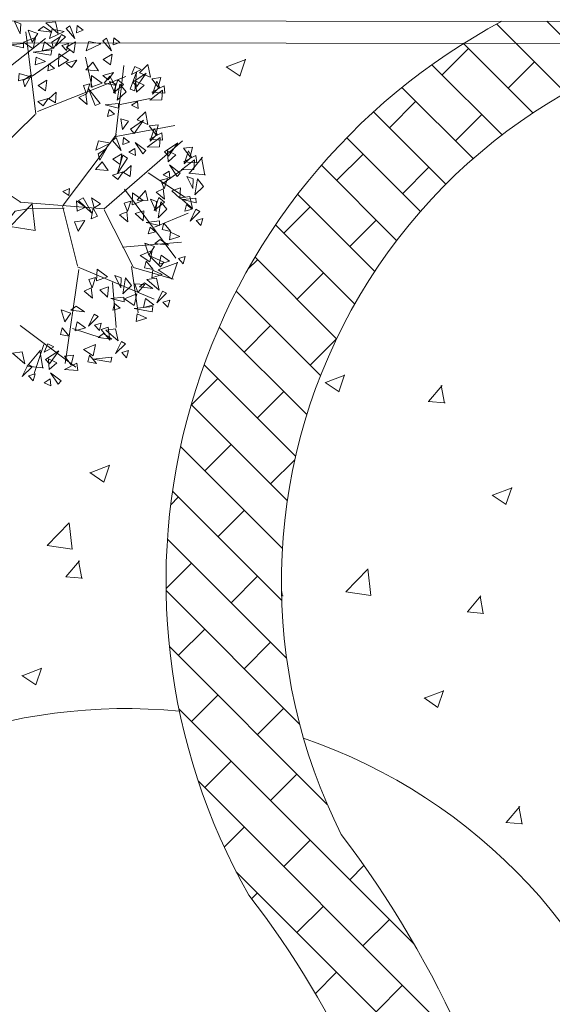
# Model space of a CAD drawing. Units: millimetres. Extents: x 805 to 1550, y -1509 to -1101.
# Drawn here: x 1037 to 1046, y -1265 to -1247 of the extents above; entities that cross this region are included whole.
import ezdxf

# ---------------------------------------------------------------- set-up
doc = ezdxf.new("R2010")
doc.units = ezdxf.units.MM
doc.layers.get('0').update_dxf_attribs({"lineweight": 9})

msp = doc.modelspace()

# ---------------------------------------------------------------- linework, layer by layer
for p, q in [((1056.141, -1247.501), (1012.446, -1247.462)), ((1056.141, -1247.501), (1012.446, -1247.462)), ((1047.227, -1248.458, -45.427), (1046.26, -1247.492, -45.427)), ((1046.598, -1248.788, -45.427), (1045.352, -1247.542, -45.427)), ((1036.493, -1248.332, -45.427), (1037.159, -1247.804, -45.427)), ((1036.986, -1249.176, -45.427), (1036.801, -1247.68, -45.427)), ((1055.721, -1247.9), (1012.827, -1247.863)), ((1036.915, -1248.488, -45.427), (1037.592, -1248.017, -45.427)), ((1044.839, -1247.986, -45.427), (1044.36, -1248.465, -45.427)), ((1046.006, -1249.154, -45.427), (1044.748, -1247.896, -45.427)), ((1038.005, -1248.695, -45.427), (1037.884, -1248.141, -45.427)), ((1040.442, -1248.32), (1040.798, -1248.183)), ((1040.689, -1248.486), (1040.792, -1248.179)), ((1038.434, -1249.545, -45.427), (1038.58, -1248.293, -45.427)), ((1040.438, -1248.316), (1040.691, -1248.487)), ((1045.447, -1249.553, -45.427), (1044.174, -1248.28, -45.427)), ((1046.036, -1248.226, -45.427), (1045.557, -1248.705, -45.427)), ((1037.014, -1249.131, -45.427), (1038.615, -1248.493, -45.427)), ((1044.92, -1249.984, -45.427), (1043.63, -1248.693, -45.427)), ((1038.516, -1249.001, -45.427), (1039.061, -1248.891, -45.427)), ((1043.881, -1248.944, -45.427), (1043.402, -1249.423, -45.427)), ((1036.168, -1249.967, -45.427), (1036.973, -1249.182, -45.427)), ((1044.426, -1250.448, -45.427), (1043.114, -1249.136, -45.427)), ((1045.078, -1249.184, -45.427), (1044.599, -1249.663, -45.427)), ((1038.403, -1249.587, -45.427), (1039.508, -1249.384, -45.427)), ((1037.48, -1250.83, -45.427), (1038.449, -1249.547, -45.427)), ((1043.963, -1250.943, -45.427), (1042.626, -1249.606, -45.427)), ((1039.764, -1250.252), (1040.009, -1249.96)), ((1040.052, -1250.282), (1039.993, -1249.964)), ((1042.923, -1249.902, -45.427), (1042.444, -1250.382, -45.427)), ((1039.291, -1250.438, -45.427), (1039.665, -1250.167, -45.427)), ((1043.533, -1251.471, -45.427), (1042.167, -1250.105, -45.427)), ((1044.12, -1250.142, -45.427), (1043.641, -1250.621, -45.427)), ((1039.023, -1250.241, -45.427), (1039.698, -1250.69, -45.427)), ((1039.758, -1250.251), (1040.062, -1250.277)), ((1036.717, -1250.779, -45.427), (1036.52, -1250.649, -45.427)), ((1038.592, -1250.537, -45.427), (1039.522, -1251.791, -45.427)), ((1043.135, -1252.031, -45.427), (1041.736, -1250.632, -45.427)), ((1036.518, -1251.218), (1036.914, -1250.806)), ((1036.883, -1250.89, -45.427), (1037.499, -1250.884, -45.427)), ((1036.97, -1251.286), (1036.914, -1250.803)), ((1037.465, -1250.843, -45.427), (1037.742, -1251.933, -45.427)), ((1041.965, -1250.861, -45.427), (1041.486, -1251.34, -45.427)), ((1038.225, -1250.912, -45.427), (1038.759, -1251.96, -45.427)), ((1039.137, -1251.229, -45.427), (1039.749, -1250.975, -45.427)), ((1036.516, -1251.217), (1036.968, -1251.287)), ((1042.771, -1252.625, -45.427), (1041.334, -1251.188, -45.427)), ((1043.162, -1251.1, -45.427), (1042.683, -1251.579, -45.427)), ((1038.559, -1251.589, -45.427), (1039.627, -1251.501, -45.427)), ((1042.442, -1253.254, -45.427), (1040.962, -1251.774, -45.427)), ((1037.741, -1251.947, -45.427), (1039.129, -1252.535, -45.427)), ((1038.718, -1251.943, -45.427), (1038.843, -1252.783, -45.427)), ((1038.759, -1251.96, -45.427), (1039.481, -1252.174, -45.427)), ((1039.206, -1252.004), (1039.562, -1251.867)), ((1039.453, -1252.17), (1039.556, -1251.863)), ((1041.007, -1251.819, -45.427), (1040.84, -1251.985, -45.427)), ((1037.766, -1251.994, -45.427), (1037.518, -1253.7, -45.427)), ((1039.202, -1252), (1039.455, -1252.171)), ((1042.204, -1252.058, -45.427), (1041.725, -1252.537, -45.427)), ((1038.372, -1252.23, -45.427), (1038.442, -1253.051, -45.427)), ((1042.152, -1253.922, -45.427), (1040.621, -1252.391, -45.427)), ((1036.697, -1253.016, -45.427), (1037.709, -1253.769, -45.427)), ((1041.246, -1253.016, -45.427), (1040.767, -1253.495, -45.427)), ((1037.648, -1253.07, -45.427), (1038.188, -1253.242, -45.427)), ((1041.902, -1254.63, -45.427), (1040.312, -1253.041, -45.427)), ((1037.127, -1253.36, -45.427), (1036.95, -1253.886, -45.427)), ((1042.44, -1253.258, -45.427), (1041.964, -1253.734, -45.427)), ((1036.825, -1253.754), (1037.07, -1253.462)), ((1037.113, -1253.785), (1037.054, -1253.466)), ((1041.699, -1255.385, -45.427), (1040.039, -1253.725, -45.427)), ((1036.82, -1253.753), (1037.123, -1253.779)), ((1042.239, -1254.049), (1042.594, -1253.912)), ((1042.486, -1254.215), (1042.589, -1253.908)), ((1040.288, -1253.974, -45.427), (1039.809, -1254.453, -45.427)), ((1042.234, -1254.045), (1042.487, -1254.216)), ((1044.112, -1254.392), (1044.357, -1254.1)), ((1044.4, -1254.422), (1044.342, -1254.104)), ((1041.485, -1254.213, -45.427), (1041.006, -1254.692, -45.427)), ((1041.548, -1256.192, -45.427), (1039.803, -1254.447, -45.427)), ((1044.107, -1254.39), (1044.411, -1254.417)), ((1040.527, -1255.171, -45.427), (1040.048, -1255.65, -45.427)), ((1041.459, -1257.061, -45.427), (1039.609, -1255.212, -45.427)), ((1041.683, -1255.452, -45.427), (1041.246, -1255.89, -45.427)), ((1037.966, -1255.684), (1038.218, -1255.854)), ((1037.97, -1255.687), (1038.326, -1255.551)), ((1038.217, -1255.854), (1038.32, -1255.547)), ((1041.446, -1258.006, -45.427), (1039.463, -1256.023, -45.427)), ((1045.271, -1256.094), (1045.627, -1255.958)), ((1045.518, -1256.261), (1045.621, -1255.954)), ((1039.569, -1256.129, -45.427), (1039.431, -1256.268, -45.427)), ((1045.266, -1256.091), (1045.519, -1256.261)), ((1040.767, -1256.369, -45.427), (1040.288, -1256.848, -45.427)), ((1037.191, -1257.008), (1037.587, -1256.595)), ((1037.643, -1257.075), (1037.587, -1256.593)), ((1041.535, -1259.053, -45.427), (1039.372, -1256.89, -45.427)), ((1037.19, -1257.006), (1037.642, -1257.076)), ((1037.53, -1257.575), (1037.775, -1257.284)), ((1037.818, -1257.606), (1037.759, -1257.287)), ((1039.809, -1257.327, -45.427), (1039.347, -1257.788, -45.427)), ((1042.613, -1257.849), (1043.009, -1257.436)), ((1043.065, -1257.916), (1043.009, -1257.433)), ((1037.525, -1257.574), (1037.828, -1257.601)), ((1041.006, -1257.566, -45.427), (1040.527, -1258.045, -45.427)), ((1041.772, -1260.248, -45.427), (1039.348, -1257.824, -45.427)), ((1041.462, -1257.925), (1041.442, -1257.816)), ((1042.611, -1257.847), (1043.063, -1257.917)), ((1041.444, -1257.917), (1041.472, -1257.919)), ((1044.817, -1258.213), (1045.062, -1257.921)), ((1045.105, -1258.243), (1045.047, -1257.925)), ((1044.812, -1258.212), (1045.116, -1258.238)), ((1040.048, -1258.524, -45.427), (1039.569, -1259.003, -45.427)), ((1042.273, -1261.707, -45.427), (1039.407, -1258.841, -45.427)), ((1041.246, -1258.764, -45.427), (1040.767, -1259.243, -45.427)), ((1036.734, -1259.371), (1037.09, -1259.235)), ((1036.981, -1259.538), (1037.084, -1259.231)), ((1036.73, -1259.368), (1036.982, -1259.538)), ((1044.035, -1259.778), (1044.39, -1259.642)), ((1044.282, -1259.944), (1044.385, -1259.637)), ((1040.288, -1259.722, -45.427), (1039.809, -1260.201, -45.427)), ((1044.03, -1259.774), (1044.283, -1259.945)), ((1043.851, -1264.243, -45.427), (1039.581, -1259.973, -45.427)), ((1041.485, -1259.961, -45.427), (1041.006, -1260.44, -45.427)), ((1040.527, -1260.919, -45.427), (1040.048, -1261.398, -45.427)), ((1041.724, -1261.159, -45.427), (1041.245, -1261.638, -45.427)), ((1044.817, -1266.167, -45.427), (1039.93, -1261.28, -45.427)), ((1045.522, -1262.034), (1045.767, -1261.742)), ((1045.81, -1262.065), (1045.751, -1261.746)), ((1040.766, -1262.117, -45.427), (1040.403, -1262.48, -45.427)), ((1045.517, -1262.033), (1045.82, -1262.059)), ((1041.964, -1262.356, -45.427), (1041.485, -1262.835, -45.427)), ((1042.94, -1262.817, -45.427), (1042.682, -1263.074, -45.427)), ((1045.405, -1267.713, -45.427), (1040.622, -1262.931, -45.427)), ((1041.006, -1263.314, -45.427), (1040.901, -1263.419, -45.427)), ((1042.203, -1263.553, -45.427), (1041.724, -1264.032, -45.427)), ((1043.401, -1263.793, -45.427), (1042.922, -1264.272, -45.427)), ((1042.443, -1264.751, -45.427), (1042.057, -1265.137, -45.427)), ((1043.64, -1264.99, -45.427), (1043.161, -1265.469, -45.427))]:
    msp.add_line(p, q)
at = {"elevation": -45.427}
for points in [[(1036.7, -1247.718), (1036.708, -1247.537), (1036.596, -1247.495)], [(1037.022, -1247.71), (1036.846, -1247.652), (1036.917, -1247.868)], [(1037.271, -1247.686), (1037.122, -1247.583), (1037.027, -1247.656)], [(1037.387, -1247.715), (1037.34, -1247.499), (1037.166, -1247.52)], [(1037.496, -1247.676), (1037.279, -1247.634), (1037.231, -1247.803)], [(1037.6, -1247.573), (1037.533, -1247.624), (1037.691, -1247.806)], [(1037.735, -1247.57), (1037.721, -1247.699), (1037.841, -1247.654)], [(1036.979, -1247.784), (1036.76, -1247.872), (1036.936, -1247.992)], [(1037.424, -1247.772), (1037.272, -1247.869), (1037.302, -1247.984)], [(1037.522, -1247.771), (1037.449, -1247.729), (1037.343, -1247.945)], [(1038.266, -1247.795), (1038.199, -1247.846), (1038.356, -1248.028)], [(1038.4, -1247.792), (1038.387, -1247.921), (1038.507, -1247.876)], [(1036.762, -1247.976), (1036.759, -1247.892), (1036.52, -1247.916)], [(1037.258, -1248.105), (1036.935, -1248.05), (1037.275, -1248.011)], [(1037.291, -1247.979), (1037.141, -1247.867), (1037.101, -1248.029)], [(1037.578, -1247.894), (1037.453, -1247.931), (1037.541, -1248.024)], [(1037.702, -1247.866), (1037.541, -1247.961), (1037.674, -1248.061)], [(1038.161, -1247.898), (1037.944, -1247.856), (1037.896, -1248.025)], [(1037.16, -1248.22), (1036.99, -1248.142), (1036.971, -1248.282)], [(1037.4, -1248.079), (1037.397, -1248.314), (1037.575, -1248.199)], [(1037.726, -1248.196), (1037.536, -1248.254), (1037.633, -1248.331)], [(1038.367, -1248.088), (1038.206, -1248.183), (1038.339, -1248.284)], [(1037.217, -1248.264), (1037.203, -1248.393), (1037.323, -1248.348)], [(1038.015, -1248.232), (1037.893, -1248.371), (1038.119, -1248.39)], [(1038.72, -1248.46), (1038.893, -1248.364), (1038.783, -1248.309)], [(1039.062, -1248.508), (1039.017, -1248.277), (1038.866, -1248.426)], [(1036.682, -1248.439), (1036.911, -1248.504), (1036.668, -1248.571)], [(1036.906, -1248.466), (1036.754, -1248.563), (1036.784, -1248.678)], [(1037.183, -1248.56), (1037.023, -1248.655), (1037.156, -1248.756)], [(1038.187, -1248.613), (1037.996, -1248.475), (1037.987, -1248.687)], [(1038.391, -1248.418), (1038.202, -1248.476), (1038.298, -1248.553)], [(1038.221, -1248.615), (1038.328, -1248.488), (1038.415, -1248.648)], [(1038.575, -1248.64), (1038.39, -1248.791), (1038.474, -1248.554)], [(1038.693, -1248.721), (1038.81, -1248.414), (1038.782, -1248.755)], [(1038.815, -1248.674), (1038.983, -1248.434), (1038.744, -1248.597)], [(1039.086, -1248.533), (1039.252, -1248.514), (1039.205, -1248.69)], [(1037.903, -1248.812), (1037.965, -1248.624), (1037.847, -1248.659)], [(1038.063, -1249.021), (1037.938, -1248.717), (1038.151, -1248.985)], [(1038.424, -1248.809), (1038.432, -1248.628), (1038.32, -1248.587)], [(1038.462, -1248.923), (1038.62, -1248.769), (1038.509, -1248.632)], [(1038.811, -1248.778), (1038.949, -1248.652), (1038.798, -1248.581)], [(1039.052, -1248.922), (1039.272, -1248.918), (1039.285, -1248.743)], [(1039.327, -1248.794), (1039.089, -1248.777), (1039.313, -1248.661)], [(1039.101, -1248.813), (1039.231, -1248.687), (1039.178, -1248.58)], [(1037.208, -1248.89), (1037.018, -1248.948), (1037.114, -1249.025)], [(1037.355, -1248.775), (1037.217, -1248.901), (1037.338, -1248.973)], [(1037.914, -1248.999), (1037.889, -1248.813), (1037.761, -1248.872)], [(1038.486, -1249.067), (1038.482, -1248.983), (1038.243, -1249.008)], [(1038.411, -1249.179), (1038.313, -1249.094), (1038.282, -1249.218)], [(1038.839, -1249.075), (1038.826, -1248.946), (1038.718, -1249.014)], [(1038.554, -1249.458), (1038.663, -1249.306), (1038.529, -1249.26)], [(1039.017, -1249.363), (1038.972, -1249.132), (1038.821, -1249.281)], [(1038.77, -1249.529), (1038.938, -1249.289), (1038.699, -1249.452)], [(1039.041, -1249.388), (1039.206, -1249.368), (1039.16, -1249.545)], [(1039.056, -1249.668), (1039.186, -1249.542), (1039.133, -1249.435)], [(1038.44, -1249.603), (1038.374, -1249.654), (1038.531, -1249.835)], [(1038.575, -1249.599), (1038.561, -1249.729), (1038.681, -1249.684)], [(1039.006, -1249.777), (1039.227, -1249.773), (1039.239, -1249.598)], [(1039.282, -1249.648), (1039.044, -1249.632), (1039.268, -1249.516)], [(1038.336, -1249.705), (1038.119, -1249.664), (1038.071, -1249.833)], [(1038.265, -1249.801), (1038.112, -1249.899), (1038.142, -1250.014)], [(1038.794, -1249.93), (1038.781, -1249.801), (1038.673, -1249.869)], [(1038.925, -1249.899), (1038.98, -1249.835), (1038.789, -1249.69)], [(1039.391, -1249.938), (1039.559, -1249.699), (1039.321, -1249.861)], [(1039.663, -1249.797), (1039.828, -1249.778), (1039.782, -1249.954)], [(1038.542, -1249.896), (1038.381, -1249.991), (1038.514, -1250.091)], [(1038.645, -1249.976), (1038.468, -1250.252), (1038.565, -1249.924)], [(1039.387, -1250.042), (1039.525, -1249.916), (1039.374, -1249.845)], [(1039.903, -1250.058), (1039.665, -1250.041), (1039.889, -1249.926)], [(1039.678, -1250.078), (1039.808, -1249.951), (1039.754, -1249.844)], [(1038.19, -1250.04), (1038.067, -1250.179), (1038.294, -1250.198)], [(1038.713, -1250.111), (1038.575, -1250.237), (1038.697, -1250.309)], [(1039.547, -1250.308), (1039.602, -1250.245), (1039.41, -1250.099)], [(1039.628, -1250.186), (1039.849, -1250.182), (1039.861, -1250.007)], [(1038.566, -1250.226), (1038.377, -1250.284), (1038.473, -1250.361)], [(1039.311, -1250.532), (1039.372, -1250.344), (1039.254, -1250.378)], [(1039.416, -1250.339), (1039.403, -1250.21), (1039.295, -1250.279)], [(1039.831, -1250.529), (1039.84, -1250.348), (1039.727, -1250.306)], [(1037.474, -1250.583), (1037.582, -1250.655), (1037.597, -1250.528)], [(1039.595, -1250.701), (1039.609, -1250.515), (1039.451, -1250.567)], [(1039.869, -1250.642), (1040.027, -1250.488), (1039.917, -1250.352)], [(1037.84, -1250.695), (1038.003, -1250.98), (1037.757, -1250.742)], [(1037.991, -1250.697), (1038.039, -1250.878), (1038.159, -1250.804)], [(1038.929, -1250.747), (1038.738, -1250.608), (1038.73, -1250.821)], [(1039.015, -1250.744), (1038.971, -1250.564), (1038.825, -1250.739)], [(1039.317, -1250.774), (1039.132, -1250.924), (1039.217, -1250.687)], [(1039.321, -1250.719), (1039.297, -1250.533), (1039.168, -1250.592)], [(1039.826, -1250.89), (1039.78, -1250.674), (1039.606, -1250.695)], [(1039.893, -1250.787), (1039.89, -1250.703), (1039.651, -1250.728)], [(1037.721, -1250.75), (1037.731, -1250.937), (1037.882, -1250.865)], [(1038.025, -1250.881), (1037.989, -1251.076), (1038.101, -1251.026)], [(1038.646, -1250.945), (1038.707, -1250.757), (1038.589, -1250.792)], [(1039.167, -1250.942), (1039.175, -1250.761), (1039.063, -1250.72)], [(1039.205, -1251.056), (1039.363, -1250.902), (1039.252, -1250.766)], [(1039.819, -1250.899), (1039.721, -1250.814), (1039.689, -1250.938)], [(1038.656, -1251.132), (1038.632, -1250.947), (1038.503, -1251.005)], [(1038.93, -1251.115), (1038.945, -1250.929), (1038.786, -1250.98)], [(1039.961, -1250.946), (1039.889, -1250.904), (1039.783, -1251.12)], [(1037.686, -1251.129), (1037.753, -1251.302), (1037.875, -1251.109)], [(1039.228, -1251.2), (1039.225, -1251.116), (1038.986, -1251.141)], [(1039.154, -1251.313), (1039.056, -1251.227), (1039.024, -1251.351)], [(1039.436, -1251.304), (1039.309, -1251.153), (1039.276, -1251.271)], [(1040.017, -1251.069), (1039.893, -1251.107), (1039.981, -1251.199)], [(1039.6, -1251.395), (1039.43, -1251.317), (1039.411, -1251.457)], [(1039.14, -1251.578), (1038.964, -1251.52), (1039.035, -1251.736)], [(1039.389, -1251.554), (1039.24, -1251.451), (1039.145, -1251.524)], [(1039.097, -1251.652), (1038.879, -1251.74), (1039.054, -1251.86)], [(1039.307, -1251.863), (1039.04, -1251.744), (1039.245, -1251.947)], [(1039.41, -1251.846), (1039.26, -1251.735), (1039.219, -1251.897)], [(1039.696, -1251.762), (1039.572, -1251.799), (1039.66, -1251.892)], [(1039.115, -1251.997), (1038.988, -1251.845), (1038.955, -1251.964)], [(1038.286, -1252.131), (1038.095, -1251.993), (1038.087, -1252.205)], [(1038.524, -1252.327), (1038.532, -1252.146), (1038.42, -1252.104)], [(1039.279, -1252.088), (1039.109, -1252.01), (1039.09, -1252.15)], [(1038.003, -1252.33), (1038.064, -1252.142), (1037.946, -1252.176)], [(1038.287, -1252.499), (1038.302, -1252.313), (1038.143, -1252.365)], [(1038.561, -1252.44), (1038.72, -1252.286), (1038.609, -1252.15)], [(1038.834, -1252.413), (1038.782, -1252.254), (1038.964, -1252.266)], [(1039.106, -1252.344), (1038.957, -1252.241), (1038.862, -1252.314)], [(1039.222, -1252.372), (1039.175, -1252.156), (1039.001, -1252.178)], [(1038.013, -1252.517), (1037.989, -1252.331), (1037.86, -1252.39)], [(1038.814, -1252.441), (1038.595, -1252.53), (1038.771, -1252.649)], [(1039.357, -1252.429), (1039.284, -1252.387), (1039.178, -1252.603)], [(1037.865, -1252.765), (1037.716, -1252.662), (1037.621, -1252.735)], [(1038.585, -1252.585), (1038.582, -1252.501), (1038.343, -1252.526)], [(1038.511, -1252.697), (1038.413, -1252.612), (1038.381, -1252.736)], [(1039.093, -1252.763), (1038.77, -1252.707), (1039.11, -1252.669)], [(1039.126, -1252.636), (1038.976, -1252.525), (1038.936, -1252.687)], [(1039.413, -1252.551), (1039.288, -1252.589), (1039.377, -1252.682)], [(1037.616, -1252.789), (1037.44, -1252.73), (1037.511, -1252.947)], [(1038.116, -1252.85), (1038.043, -1252.808), (1037.937, -1253.024)], [(1038.996, -1252.877), (1038.825, -1252.799), (1038.807, -1252.94)], [(1037.885, -1253.057), (1037.736, -1252.946), (1037.695, -1253.108)], [(1038.172, -1252.972), (1038.047, -1253.01), (1038.136, -1253.103)], [(1037.591, -1253.208), (1037.464, -1253.056), (1037.431, -1253.175)], [(1038.36, -1253.261), (1038.211, -1253.158), (1038.116, -1253.231)], [(1038.297, -1253.043), (1038.326, -1253.28), (1038.17, -1253.083)], [(1038.476, -1253.289), (1038.429, -1253.073), (1038.255, -1253.095)], [(1037.137, -1253.496), (1037.31, -1253.4), (1037.201, -1253.345)], [(1038.068, -1253.358), (1037.849, -1253.446), (1038.025, -1253.566)], [(1038.611, -1253.345), (1038.538, -1253.304), (1038.432, -1253.519)], [(1036.781, -1253.709), (1036.735, -1253.494), (1036.561, -1253.515)], [(1037.232, -1253.71), (1037.4, -1253.471), (1037.161, -1253.633)], [(1037.504, -1253.569), (1037.669, -1253.55), (1037.623, -1253.726)], [(1038.086, -1253.703), (1037.959, -1253.552), (1037.926, -1253.67)], [(1038.667, -1253.468), (1038.542, -1253.506), (1038.631, -1253.599)], [(1036.916, -1253.766), (1036.844, -1253.724), (1036.738, -1253.94)], [(1037.228, -1253.814), (1037.366, -1253.688), (1037.215, -1253.617)], [(1037.744, -1253.83), (1037.506, -1253.813), (1037.73, -1253.698)], [(1038.347, -1253.679), (1038.024, -1253.624), (1038.364, -1253.586)], [(1036.972, -1253.889), (1036.848, -1253.926), (1036.936, -1254.019)], [(1037.388, -1254.08), (1037.443, -1254.017), (1037.251, -1253.871)], [(1037.257, -1254.111), (1037.243, -1253.982), (1037.135, -1254.051)]]:
    msp.add_lwpolyline(points, close=True, dxfattribs=at)
for points in [[(1036.692, -1250.774), (1038.226, -1250.897), (1039.644, -1249.661)], [(1036.108, -1251.565), (1036.61, -1250.937), (1036.867, -1250.889)]]:
    msp.add_lwpolyline(points, dxfattribs=at)
for centre, radius, start, end in [((1050.872, -1257.659, -45.427), 11.526, 118.0915, 209.6171), ((1051.662, -1257.667, -45.427), 10.221, 95.6591, 206.6553), ((1038.605, -1269.967), 10, 84.3465, 187.8186), ((1038.605, -1269.967), 10, 318.644, 71.1077), ((1027.643, -1273.586, -45.427), 18.708, 290.0226, 37.289), ((1027.643, -1273.586, -45.427), 16.708, 290.2149, 37.7579)]:
    msp.add_arc(centre, radius, start, end)

doc.saveas('drawing.dxf')
